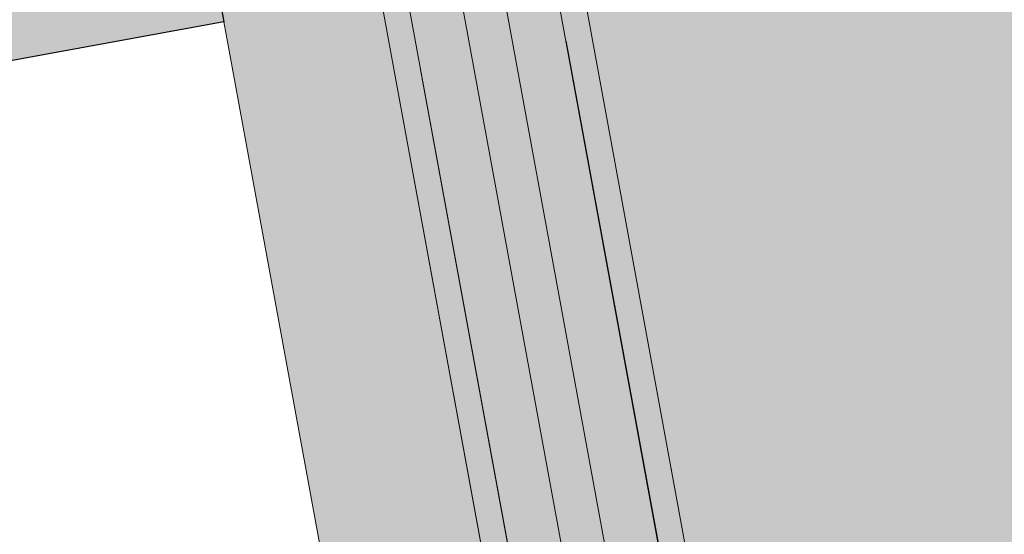
# Model space of a CAD drawing. Units: millimetres. Extents: x 391 to 921, y 213 to 735.
# Drawn here: x 646 to 647, y 421 to 421 of the extents above; entities that cross this region are included whole.
import ezdxf

# ---------------------------------------------------------------- set-up
doc = ezdxf.new("R2010")
doc.units = ezdxf.units.MM
for name, color, linetype, lineweight in [('Divisória Retratil', 6, 'Continuous', 18), ('ECN_ARQ_PILARES', 5, 'Continuous', 30), ('FERRAGENS', 251, 'Continuous', 5), ('MDF', 92, 'Continuous', 5), ('ROTA DE FUGA', 70, 'Continuous', 15)]:
    doc.layers.add(name, color=color, linetype=linetype, lineweight=lineweight)

# ---------------------------------------------------------------- blocks, each defined once
blk = doc.blocks.new('COLUNA1')
at = {"layer": 'ECN_ARQ_PILARES'}
blk.add_hatch(color=254, dxfattribs=at).paths.add_polyline_path([(-0.5, 0.5), (0.5, 0.5), (0.5, -0.5), (-0.5, -0.5)])
blk.add_lwpolyline([(-0.5, 0.5), (0.5, 0.5), (0.5, -0.5), (-0.5, -0.5)], close=True, dxfattribs=at)
blk = doc.blocks.new('*U269')
at = {"layer": 'FERRAGENS'}
for points in [[(2113.41, -163.02), (2113.41, -985.25), (2136.71, -985.25), (2136.71, -163.02)], [(2291.79, -163.02), (2291.79, -985.25), (2268.49, -985.25), (2268.49, -163.02)]]:
    blk.add_hatch(color=2, dxfattribs=at).paths.add_polyline_path(points)
at = {"layer": 'FERRAGENS', "color": 2}
for p, q in [((2113.18, -367.2), (2113.18, -999.25)), ((2136.48, -367.2), (2136.48, -999.25)), ((2268.72, -367.2), (2268.72, -999.25)), ((2292.02, -367.2), (2292.02, -999.25))]:
    blk.add_line(p, q, dxfattribs=at)
for points in [[(2136.71, -148.02), (2113.41, -148.02), (2113.41, -999.25), (2136.71, -999.25)], [(2268.49, -148.02), (2291.79, -148.02), (2291.79, -999.25), (2268.49, -999.25)]]:
    blk.add_lwpolyline(points, close=True, dxfattribs=at)
blk.add_arc((2183.6, -77.71), 967.54, 178.0777, 270, dxfattribs=at)
at = {"layer": 'MDF'}
blk.add_lwpolyline([(2183.6, -45.25), (2183.6, -1045.25), (2221.6, -1045.25), (2221.6, -45.25)], close=True, dxfattribs=at)

msp = doc.modelspace()

# ---------------------------------------------------------------- hatches: boundary and pattern name
at = {"layer": 'ROTA DE FUGA', "ltscale": 3, "transparency": 33554534}
h = msp.add_hatch(color=256, dxfattribs=at)
h.dxf.hatch_style = 1
h.paths.add_polyline_path([(565.51086, 361.91852), (570.06501, 362.75316), (570.72351, 359.1601), (603.03536, 365.08185), (607.36175, 341.47502), (611.29622, 342.19609), (606.96983, 365.80291), (654.67529, 374.54583), (658.34927, 354.4989), (662.28369, 355.22001), (662.28369, 355.22), (665.84935, 355.87344), (664.33771, 364.12165), (660.7721, 363.46818), (658.60976, 375.2669), (678.48854, 378.91006), (677.78301, 382.84738), (657.8887, 379.20137), (650.00204, 422.23465), (646.06757, 421.51358), (653.95423, 378.4803), (606.24876, 369.73738), (598.36211, 412.77066), (594.42763, 412.0496), (599.87992, 382.29938), (569.53533, 376.73816), (569.26994, 378.18606), (569.26996, 378.18606), (568.29495, 383.50615), (566.32771, 383.14562), (567.30272, 377.82553), (562.74857, 376.9909)])
h.paths.add_polyline_path([(573.37135, 374.39123), (600.42072, 379.34853), (602.31429, 369.01632), (594.93716, 367.66432), (575.2652, 364.05907)], flags=16)
h.paths.add_polyline_path([(661.58416, 359.03721), (665.14977, 359.69068), (665.84934, 355.87348), (662.28373, 355.22002)], flags=16)
h.paths.add_polyline_path([(650.00204, 422.23464), (650.98566, 422.41491), (651.88699, 417.49682), (650.90338, 417.31655)])
h.paths.add_polyline_path([(593.93583, 411.95947), (594.42763, 412.0496), (595.32897, 407.13151), (594.83716, 407.04138)], flags=17)
h.paths.add_polyline_path([(598.36211, 412.77066), (598.85391, 412.8608), (599.75525, 407.94271), (599.26344, 407.85257)], flags=17)
h.paths.add_polyline_path([(615.67409, 415.68925), (617.05176, 415.94173), (617.96632, 410.95147), (616.58864, 410.69899)], flags=17)

# ---------------------------------------------------------------- linework, layer by layer
at = {"layer": 'ROTA DE FUGA', "ltscale": 0.6}
msp.add_lwpolyline([(660.7721, 363.46818), (658.60976, 375.2669), (678.48854, 378.91006), (677.78301, 382.84738), (657.8887, 379.20137), (650.00204, 422.23465), (646.06757, 421.51358), (653.95423, 378.4803), (606.24876, 369.73738), (598.36211, 412.77066), (594.42763, 412.0496), (599.87992, 382.29938), (569.53533, 376.73816), (569.26994, 378.18606), (569.26996, 378.18606), (568.29495, 383.50615), (566.32771, 383.14562), (567.30272, 377.82553), (562.74857, 376.9909), (565.51086, 361.91852)], dxfattribs=at)

# ---------------------------------------------------------------- block references
at = {"layer": 'Divisória Retratil', "xscale": -0.001, "yscale": 0.001, "zscale": 0.001, "rotation": 10.38527764454153}
msp.add_blockref('*U269', (648.45275, 421.99672), dxfattribs=at)
at = {"layer": 'ECN_ARQ_PILARES', "lineweight": 50, "xscale": 0.5, "yscale": 0.5, "zscale": 0.5, "rotation": 10.38527764454169}
msp.add_blockref('COLUNA1', (645.82167, 421.46852), dxfattribs=at)

doc.saveas('drawing.dxf')
